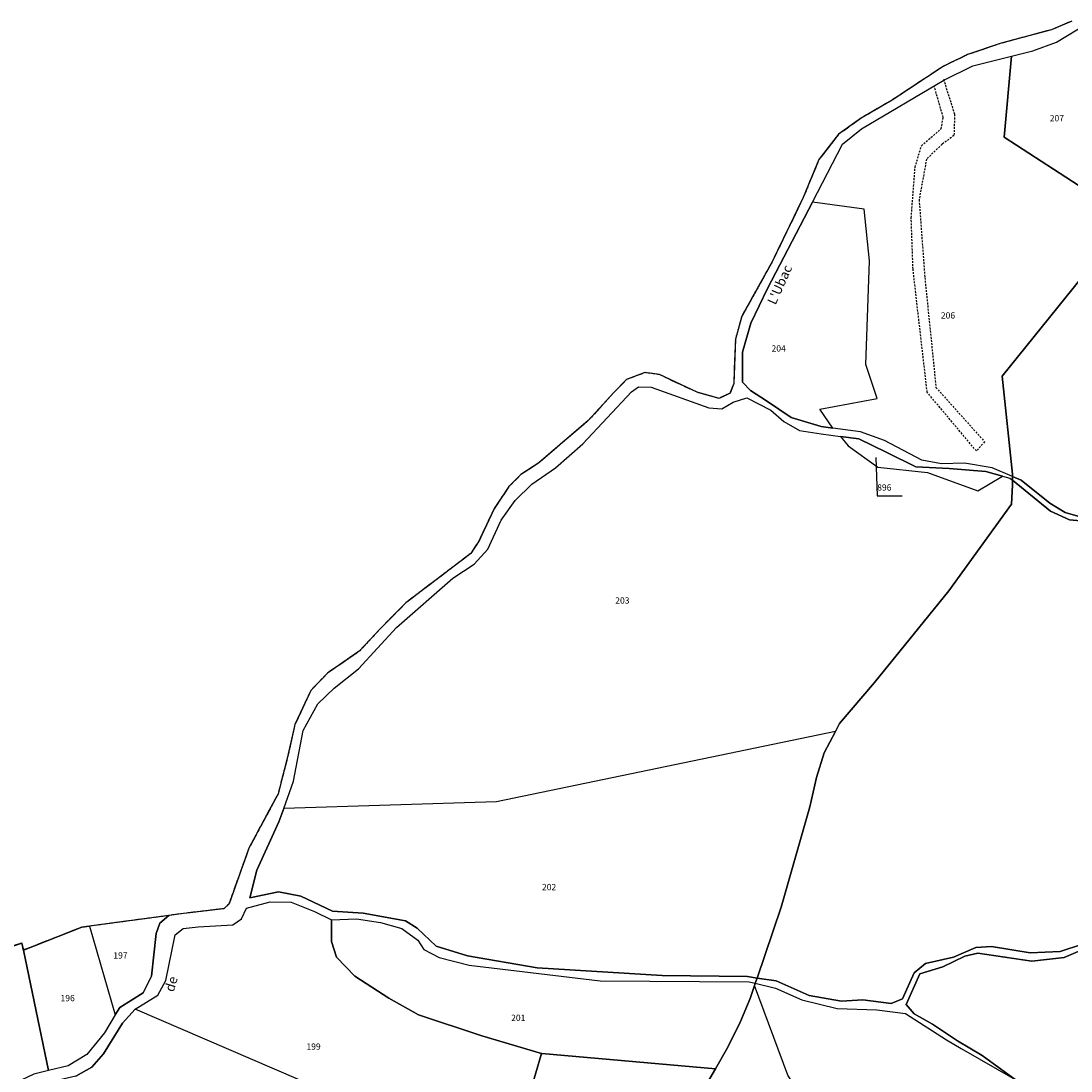
# Model space of a CAD drawing. Units: metres. Extents: x 1036326 to 1039189, y 6309086 to 6312781.
# Drawn here: x 1037626 to 1037960, y 6311790 to 6312125 of the extents above; entities that cross this region are included whole.
import ezdxf
from ezdxf.enums import TextEntityAlignment as Align

# ---------------------------------------------------------------- set-up
doc = ezdxf.new("R2010")
doc.units = ezdxf.units.M
for name, pattern in [('TOPO1', [1, 0.6, -0.4]), ('TOPO2', [2.4, 2, -0.4]), ('TOPO5', [5.4, 3, -1, 0.4, -1])]:
    doc.linetypes.add(name, pattern=pattern)
for name, color, linetype in [('ig_cad_detail_lineaire', 252, 'TOPO1'), ('ig_cad_divers_texte', 8, 'CONTINUOUS'), ('ig_cad_fleche_de_rattachement', 3, 'CONTINUOUS'), ('ig_cad_hydro', 140, 'CONTINUOUS'), ('ig_cad_lieudit', 7, 'ByLayer'), ('ig_cad_limcom', 1, 'TOPO5'), ('ig_cad_parcel', 3, 'CONTINUOUS'), ('ig_cad_parcel_num', 3, 'CONTINUOUS'), ('ig_cad_section', 20, 'TOPO2')]:
    doc.layers.add(name, color=color, linetype=linetype)
doc.styles.add('Times New Roman', font='times.ttf')

msp = doc.modelspace()

# ---------------------------------------------------------------- linework, layer by layer
at = {"layer": 'ig_cad_detail_lineaire'}
for points in [[(1037960.41, 6312125.09), (1037953.94, 6312122.32), (1037937.89, 6312118.01), (1037927.15, 6312114.37), (1037919.4, 6312110.63), (1037903.11, 6312099.87), (1037893.2, 6312094.1), (1037886.07, 6312088.98), (1037879.79, 6312080.97), (1037874.8, 6312068.86), (1037864.85, 6312048.3), (1037855.21, 6312030.98), (1037853.17, 6312023.66), (1037852.63, 6312009.5), (1037851.46, 6312006.48), (1037848.03, 6312004.78), (1037840.97, 6312006.74), (1037828.99, 6312012.37), (1037824.35, 6312013.03), (1037818.51, 6312010.83), (1037814.42, 6312006.67), (1037806.27, 6311997.72), (1037790.52, 6311984.24), (1037784.83, 6311980.5), (1037781.01, 6311976.71), (1037776.27, 6311969.65), (1037771.4, 6311959.25), (1037768.82, 6311955.36), (1037748.2, 6311939.68), (1037740.16, 6311931.56), (1037733.32, 6311924.22), (1037723.16, 6311917.21), (1037717.87, 6311911.68), (1037712.82, 6311900.83), (1037710.48, 6311890.51), (1037707.44, 6311878.8), (1037698.15, 6311861.45), (1037691.81, 6311843.74), (1037690.16, 6311842.16), (1037677.34, 6311840.64), (1037672.61, 6311839.99), (1037647.4, 6311836.59), (1037644.93, 6311836.25), (1037626.27, 6311828.94), (1037625.84, 6311831.22), (1037592.42, 6311820.11)], [(1037960.41, 6312125.09), (1037953.94, 6312122.32), (1037937.89, 6312118.01), (1037927.15, 6312114.37), (1037919.4, 6312110.63), (1037903.11, 6312099.87), (1037893.2, 6312094.1), (1037886.07, 6312088.98), (1037879.79, 6312080.97), (1037874.8, 6312068.86), (1037864.85, 6312048.3), (1037855.21, 6312030.98), (1037853.17, 6312023.66), (1037852.63, 6312009.5), (1037851.46, 6312006.48), (1037848.03, 6312004.78), (1037840.97, 6312006.74), (1037828.99, 6312012.37), (1037824.35, 6312013.03), (1037818.51, 6312010.83), (1037814.42, 6312006.67), (1037806.27, 6311997.72), (1037790.52, 6311984.24), (1037784.83, 6311980.5), (1037781.01, 6311976.71), (1037776.27, 6311969.65), (1037771.4, 6311959.25), (1037768.82, 6311955.36), (1037748.2, 6311939.68), (1037740.16, 6311931.56), (1037733.32, 6311924.22), (1037723.16, 6311917.21), (1037717.87, 6311911.68), (1037712.82, 6311900.83), (1037710.48, 6311890.51), (1037707.44, 6311878.8), (1037698.15, 6311861.45), (1037691.81, 6311843.74), (1037690.16, 6311842.16), (1037677.34, 6311840.64), (1037672.61, 6311839.99), (1037647.4, 6311836.59), (1037644.93, 6311836.25), (1037626.27, 6311828.94), (1037625.84, 6311831.22), (1037592.42, 6311820.11)], [(1037919.48, 6312106.5), (1037923.03, 6312095.31), (1037922.81, 6312088.58), (1037919.03, 6312085.81), (1037914.07, 6312081.07), (1037911.71, 6312068.13), (1037913.53, 6312043.32), (1037917.09, 6312008.33), (1037932.59, 6311991), (1037929.95, 6311988.06), (1037914.3, 6312006.71), (1037909.77, 6312045.98), (1037909.2, 6312062.39), (1037910.44, 6312078.48), (1037912.46, 6312085.35), (1037918.73, 6312090.74), (1037919.41, 6312094.35), (1037916.51, 6312104.38)]]:
    msp.add_lwpolyline(points, dxfattribs=at)
at = {"layer": 'ig_cad_fleche_de_rattachement'}
msp.add_lwpolyline([(1037897.92, 6311985.95), (1037898.34, 6311973.79), (1037906.29, 6311973.73)], dxfattribs=at)
at = {"layer": 'ig_cad_hydro'}
for points in [[(1037960.41, 6312125.09), (1037953.94, 6312122.32), (1037937.89, 6312118.01), (1037927.15, 6312114.37), (1037919.4, 6312110.63), (1037903.11, 6312099.87), (1037893.2, 6312094.1), (1037886.07, 6312088.98), (1037879.79, 6312080.97), (1037874.8, 6312068.86), (1037864.85, 6312048.3), (1037855.21, 6312030.98), (1037853.17, 6312023.66), (1037852.63, 6312009.5), (1037851.46, 6312006.48), (1037848.03, 6312004.78), (1037840.97, 6312006.74), (1037828.99, 6312012.37), (1037824.35, 6312013.03), (1037818.51, 6312010.83), (1037814.42, 6312006.67), (1037806.27, 6311997.72), (1037790.52, 6311984.24), (1037784.83, 6311980.5), (1037781.01, 6311976.71), (1037776.27, 6311969.65), (1037771.4, 6311959.25), (1037768.82, 6311955.36), (1037748.2, 6311939.68), (1037740.16, 6311931.56), (1037733.32, 6311924.22), (1037723.16, 6311917.21), (1037717.87, 6311911.68), (1037712.82, 6311900.83), (1037710.48, 6311890.51), (1037707.44, 6311878.8), (1037698.15, 6311861.45), (1037691.81, 6311843.74), (1037690.16, 6311842.16), (1037677.34, 6311840.64), (1037672.61, 6311839.99), (1037669.79, 6311837.54), (1037668.63, 6311834.22), (1037667.08, 6311820.64), (1037664.46, 6311815.33), (1037657.05, 6311810.68), (1037655.58, 6311808.31), (1037652.08, 6311802.63), (1037646.51, 6311795.71), (1037640.53, 6311792.08), (1037634.29, 6311790.54), (1037629.65, 6311789.4)], [(1037642.95, 6311788.8), (1037648.12, 6311791.69), (1037651.84, 6311795.93), (1037657.85, 6311805.68), (1037661.87, 6311810.13), (1037669.11, 6311814.56), (1037671.65, 6311819.24), (1037674.6, 6311833.85), (1037677.24, 6311835.89), (1037681.99, 6311836.39), (1037692.98, 6311837.06), (1037695.74, 6311838.89), (1037697.36, 6311842.38), (1037704.88, 6311844.34), (1037711.57, 6311844.29), (1037719.05, 6311841.28), (1037724.43, 6311838.59), (1037732.45, 6311838.92), (1037740.11, 6311837.73), (1037746.91, 6311835.85), (1037751.98, 6311832.1), (1037753.86, 6311829.12), (1037758.82, 6311826.63), (1037768.32, 6311824.13), (1037810.03, 6311819.13), (1037857.54, 6311818.85), (1037859.5, 6311818.38), (1037860.08, 6311820.06), (1037857.05, 6311820.51), (1037829.8, 6311820.85), (1037790.03, 6311823.36), (1037767.82, 6311827.09), (1037757.77, 6311830.19), (1037751.74, 6311836), (1037748.07, 6311838.26), (1037734.57, 6311840.74), (1037724.8, 6311841.42), (1037714.73, 6311846.1), (1037707.58, 6311847.58), (1037698.42, 6311845.67), (1037700.7, 6311854.4), (1037707.7, 6311869.84), (1037709.26, 6311874.13), (1037712.41, 6311882.76), (1037715.48, 6311898.97), (1037720.16, 6311907.42), (1037725.28, 6311912.49), (1037733.02, 6311918.59), (1037745.23, 6311931.75), (1037763.15, 6311947.48), (1037769.88, 6311952.02), (1037774.29, 6311956.77), (1037778.52, 6311966.02), (1037782.97, 6311972.24), (1037788.3, 6311977.51), (1037795.88, 6311982.62), (1037804.6, 6311990.28), (1037820.1, 6312006.91), (1037822.31, 6312008.54), (1037826.31, 6312008.4), (1037844.74, 6312001.82), (1037848.86, 6312001.52), (1037852.42, 6312003.56), (1037856.77, 6312005.03), (1037864.42, 6312001.07), (1037868.6, 6311997.41), (1037873.57, 6311994.58), (1037880.48, 6311993.51), (1037886.7, 6311992.7), (1037892.55, 6311991.95), (1037901.48, 6311987.57), (1037910.66, 6311983), (1037921.26, 6311982.41), (1037932.93, 6311981.55), (1037938.3, 6311980.04), (1037940.66, 6311979.37), (1037941.47, 6311978.71), (1037941.47, 6311979.94), (1037934.98, 6311982.67), (1037926.17, 6311984.15), (1037918.84, 6311983.96), (1037912.62, 6311985.09), (1037900.71, 6311991.39), (1037893.08, 6311994.12), (1037884.21, 6311995.34), (1037880.46, 6311995.85), (1037870.93, 6311998.76), (1037863.12, 6312004.07), (1037857.99, 6312007.37), (1037855.44, 6312010), (1037855.39, 6312019.51), (1037858.08, 6312028.83), (1037863.44, 6312039.84), (1037877.7, 6312067.37), (1037887.26, 6312085.82), (1037893.34, 6312090.69), (1037919.58, 6312106.28), (1037928.85, 6312110.78), (1037941.11, 6312113.83), (1037947.99, 6312115.55), (1037955.53, 6312118.34), (1037965.44, 6312124.37)], [(1037962.3, 6311967.3), (1037958.24, 6311968.47), (1037953.36, 6311971.46), (1037944.25, 6311978.78), (1037941.47, 6311979.94), (1037941.47, 6311978.71), (1037953.56, 6311968.9), (1037959.61, 6311966.06), (1037975.02, 6311964.71)], [(1037963.73, 6311830.85), (1037956.7, 6311828.5), (1037947.09, 6311828.04), (1037934.79, 6311830.12), (1037929.76, 6311829.75), (1037922.68, 6311826.76), (1037913.74, 6311824.64), (1037910.17, 6311821.69), (1037906.47, 6311813.48), (1037902.8, 6311811.89), (1037893.82, 6311813.09), (1037886.99, 6311812.65), (1037876.65, 6311814.5), (1037866.2, 6311819.14), (1037860.08, 6311820.06), (1037859.5, 6311818.38), (1037866, 6311816.81), (1037874.33, 6311813.09), (1037885.59, 6311810.39), (1037898.2, 6311809.92), (1037907.41, 6311808.78), (1037920.47, 6311800.34), (1037925.1, 6311797.64), (1037942.27, 6311787.7), (1037931.83, 6311795.4), (1037923.91, 6311800.03), (1037916.03, 6311805.4), (1037910.17, 6311808.65), (1037907.55, 6311811.67), (1037911.96, 6311821.38), (1037919.23, 6311823.68), (1037926.24, 6311827.03), (1037930.46, 6311828.03), (1037947.67, 6311825.47), (1037957.92, 6311826.61), (1037968.61, 6311831.2)]]:
    msp.add_lwpolyline(points, dxfattribs=at)
at = {"layer": 'ig_cad_lieudit'}
for points in [[(1037960.41, 6312125.09), (1037953.94, 6312122.32), (1037937.89, 6312118.01), (1037927.15, 6312114.37), (1037919.4, 6312110.63), (1037903.11, 6312099.87), (1037893.2, 6312094.1), (1037886.07, 6312088.98), (1037879.79, 6312080.97), (1037874.8, 6312068.86), (1037864.85, 6312048.3), (1037855.21, 6312030.98), (1037853.17, 6312023.66), (1037852.63, 6312009.5), (1037851.46, 6312006.48), (1037848.03, 6312004.78), (1037840.97, 6312006.74), (1037828.99, 6312012.37), (1037824.35, 6312013.03), (1037818.51, 6312010.83), (1037814.42, 6312006.67), (1037806.27, 6311997.72), (1037790.52, 6311984.24), (1037784.83, 6311980.5), (1037781.01, 6311976.71), (1037776.27, 6311969.65), (1037771.4, 6311959.25), (1037768.82, 6311955.36), (1037748.2, 6311939.68), (1037740.16, 6311931.56), (1037733.32, 6311924.22), (1037723.16, 6311917.21), (1037717.87, 6311911.68), (1037712.82, 6311900.83), (1037710.48, 6311890.51), (1037707.44, 6311878.8), (1037698.15, 6311861.45), (1037691.81, 6311843.74), (1037690.16, 6311842.16), (1037677.34, 6311840.64), (1037672.61, 6311839.99), (1037647.4, 6311836.59), (1037644.93, 6311836.25), (1037626.27, 6311828.94), (1037625.84, 6311831.22), (1037592.42, 6311820.11)], [(1037843.58, 6311785.51), (1037846.82, 6311791.12), (1037850.81, 6311798), (1037854.85, 6311806.17), (1037857.86, 6311813.55), (1037859.26, 6311817.68), (1037859.5, 6311818.38), (1037860.08, 6311820.06), (1037867.75, 6311842.69), (1037876.92, 6311874.59), (1037879.03, 6311883.97), (1037881.47, 6311891.86), (1037885.05, 6311898.65), (1037886.38, 6311901.18), (1037897.47, 6311914.2), (1037921.14, 6311943.45), (1037941.14, 6311971.07), (1037941.46, 6311977.19), (1037941.47, 6311978.71), (1037941.47, 6311979.94), (1037941.48, 6311980.63), (1037938.18, 6312011.88), (1037963.45, 6312043.28)], [(1037963.45, 6312043.28), (1037938.18, 6312011.88), (1037941.48, 6311980.63), (1037941.47, 6311979.94), (1037941.47, 6311978.71), (1037941.46, 6311977.19), (1037941.14, 6311971.07), (1037921.14, 6311943.45), (1037897.47, 6311914.2), (1037886.38, 6311901.18), (1037885.05, 6311898.65), (1037881.47, 6311891.86), (1037879.03, 6311883.97), (1037876.92, 6311874.59), (1037867.75, 6311842.69), (1037860.08, 6311820.06), (1037859.5, 6311818.38), (1037859.26, 6311817.68), (1037857.86, 6311813.55), (1037854.85, 6311806.17), (1037850.81, 6311798), (1037846.82, 6311791.12), (1037843.58, 6311785.51)]]:
    msp.add_lwpolyline(points, dxfattribs=at)
at = {"layer": 'ig_cad_limcom'}
msp.add_lwpolyline([(1037960.41, 6312125.09), (1037953.94, 6312122.32), (1037937.89, 6312118.01), (1037927.15, 6312114.37), (1037919.4, 6312110.63), (1037903.11, 6312099.87), (1037893.2, 6312094.1), (1037886.07, 6312088.98), (1037879.79, 6312080.97), (1037874.8, 6312068.86), (1037864.85, 6312048.3), (1037855.21, 6312030.98), (1037853.17, 6312023.66), (1037852.63, 6312009.5), (1037851.46, 6312006.48), (1037848.03, 6312004.78), (1037840.97, 6312006.74), (1037828.99, 6312012.37), (1037824.35, 6312013.03), (1037818.51, 6312010.83), (1037814.42, 6312006.67), (1037806.27, 6311997.72), (1037790.52, 6311984.24), (1037784.83, 6311980.5), (1037781.01, 6311976.71), (1037776.27, 6311969.65), (1037771.4, 6311959.25), (1037768.82, 6311955.36), (1037748.2, 6311939.68), (1037740.16, 6311931.56), (1037733.32, 6311924.22), (1037723.16, 6311917.21), (1037717.87, 6311911.68), (1037712.82, 6311900.83), (1037710.48, 6311890.51), (1037707.44, 6311878.8), (1037698.15, 6311861.45), (1037691.81, 6311843.74), (1037690.16, 6311842.16), (1037677.34, 6311840.64), (1037672.61, 6311839.99), (1037647.4, 6311836.59), (1037644.93, 6311836.25), (1037626.27, 6311828.94), (1037625.84, 6311831.22), (1037592.42, 6311820.11)], dxfattribs=at)
msp.add_lwpolyline([(1037960.41, 6312125.09), (1037953.94, 6312122.32), (1037937.89, 6312118.01), (1037927.15, 6312114.37), (1037919.4, 6312110.63), (1037903.11, 6312099.87), (1037893.2, 6312094.1), (1037886.07, 6312088.98), (1037879.79, 6312080.97), (1037874.8, 6312068.86), (1037864.85, 6312048.3), (1037855.21, 6312030.98), (1037853.17, 6312023.66), (1037852.63, 6312009.5), (1037851.46, 6312006.48), (1037848.03, 6312004.78), (1037840.97, 6312006.74), (1037828.99, 6312012.37), (1037824.35, 6312013.03), (1037818.51, 6312010.83), (1037814.42, 6312006.67), (1037806.27, 6311997.72), (1037790.52, 6311984.24), (1037784.83, 6311980.5), (1037781.01, 6311976.71), (1037776.27, 6311969.65), (1037771.4, 6311959.25), (1037768.82, 6311955.36), (1037748.2, 6311939.68), (1037740.16, 6311931.56), (1037733.32, 6311924.22), (1037723.16, 6311917.21), (1037717.87, 6311911.68), (1037712.82, 6311900.83), (1037710.48, 6311890.51), (1037707.44, 6311878.8), (1037698.15, 6311861.45), (1037691.81, 6311843.74), (1037690.16, 6311842.16), (1037677.34, 6311840.64), (1037672.61, 6311839.99), (1037647.4, 6311836.59), (1037644.93, 6311836.25), (1037626.27, 6311828.94), (1037625.84, 6311831.22), (1037592.42, 6311820.11)], dxfattribs=at)
msp.add_lwpolyline([(1037960.41, 6312125.09), (1037953.94, 6312122.32), (1037937.89, 6312118.01), (1037927.15, 6312114.37), (1037919.4, 6312110.63), (1037903.11, 6312099.87), (1037893.2, 6312094.1), (1037886.07, 6312088.98), (1037879.79, 6312080.97), (1037874.8, 6312068.86), (1037864.85, 6312048.3), (1037855.21, 6312030.98), (1037853.17, 6312023.66), (1037852.63, 6312009.5), (1037851.46, 6312006.48), (1037848.03, 6312004.78), (1037840.97, 6312006.74), (1037828.99, 6312012.37), (1037824.35, 6312013.03), (1037818.51, 6312010.83), (1037814.42, 6312006.67), (1037806.27, 6311997.72), (1037790.52, 6311984.24), (1037784.83, 6311980.5), (1037781.01, 6311976.71), (1037776.27, 6311969.65), (1037771.4, 6311959.25), (1037768.82, 6311955.36), (1037748.2, 6311939.68), (1037740.16, 6311931.56), (1037733.32, 6311924.22), (1037723.16, 6311917.21), (1037717.87, 6311911.68), (1037712.82, 6311900.83), (1037710.48, 6311890.51), (1037707.44, 6311878.8), (1037698.15, 6311861.45), (1037691.81, 6311843.74), (1037690.16, 6311842.16), (1037677.34, 6311840.64), (1037672.61, 6311839.99), (1037647.4, 6311836.59), (1037644.93, 6311836.25), (1037626.27, 6311828.94), (1037625.84, 6311831.22), (1037592.42, 6311820.11)], dxfattribs=at)
msp.add_lwpolyline([(1037960.41, 6312125.09), (1037953.94, 6312122.32), (1037937.89, 6312118.01), (1037927.15, 6312114.37), (1037919.4, 6312110.63), (1037903.11, 6312099.87), (1037893.2, 6312094.1), (1037886.07, 6312088.98), (1037879.79, 6312080.97), (1037874.8, 6312068.86), (1037864.85, 6312048.3), (1037855.21, 6312030.98), (1037853.17, 6312023.66), (1037852.63, 6312009.5), (1037851.46, 6312006.48), (1037848.03, 6312004.78), (1037840.97, 6312006.74), (1037828.99, 6312012.37), (1037824.35, 6312013.03), (1037818.51, 6312010.83), (1037814.42, 6312006.67), (1037806.27, 6311997.72), (1037790.52, 6311984.24), (1037784.83, 6311980.5), (1037781.01, 6311976.71), (1037776.27, 6311969.65), (1037771.4, 6311959.25), (1037768.82, 6311955.36), (1037748.2, 6311939.68), (1037740.16, 6311931.56), (1037733.32, 6311924.22), (1037723.16, 6311917.21), (1037717.87, 6311911.68), (1037712.82, 6311900.83), (1037710.48, 6311890.51), (1037707.44, 6311878.8), (1037698.15, 6311861.45), (1037691.81, 6311843.74), (1037690.16, 6311842.16), (1037677.34, 6311840.64), (1037672.61, 6311839.99), (1037647.4, 6311836.59), (1037644.93, 6311836.25), (1037626.27, 6311828.94), (1037625.84, 6311831.22), (1037592.42, 6311820.11)], dxfattribs=at)
msp.add_lwpolyline([(1037960.41, 6312125.09), (1037953.94, 6312122.32), (1037937.89, 6312118.01), (1037927.15, 6312114.37), (1037919.4, 6312110.63), (1037903.11, 6312099.87), (1037893.2, 6312094.1), (1037886.07, 6312088.98), (1037879.79, 6312080.97), (1037874.8, 6312068.86), (1037864.85, 6312048.3), (1037855.21, 6312030.98), (1037853.17, 6312023.66), (1037852.63, 6312009.5), (1037851.46, 6312006.48), (1037848.03, 6312004.78), (1037840.97, 6312006.74), (1037828.99, 6312012.37), (1037824.35, 6312013.03), (1037818.51, 6312010.83), (1037814.42, 6312006.67), (1037806.27, 6311997.72), (1037790.52, 6311984.24), (1037784.83, 6311980.5), (1037781.01, 6311976.71), (1037776.27, 6311969.65), (1037771.4, 6311959.25), (1037768.82, 6311955.36), (1037748.2, 6311939.68), (1037740.16, 6311931.56), (1037733.32, 6311924.22), (1037723.16, 6311917.21), (1037717.87, 6311911.68), (1037712.82, 6311900.83), (1037710.48, 6311890.51), (1037707.44, 6311878.8), (1037698.15, 6311861.45), (1037691.81, 6311843.74), (1037690.16, 6311842.16), (1037677.34, 6311840.64), (1037672.61, 6311839.99), (1037647.4, 6311836.59), (1037644.93, 6311836.25), (1037626.27, 6311828.94), (1037625.84, 6311831.22), (1037592.42, 6311820.11)], dxfattribs=at)
msp.add_lwpolyline([(1037960.41, 6312125.09), (1037953.94, 6312122.32), (1037937.89, 6312118.01), (1037927.15, 6312114.37), (1037919.4, 6312110.63), (1037903.11, 6312099.87), (1037893.2, 6312094.1), (1037886.07, 6312088.98), (1037879.79, 6312080.97), (1037874.8, 6312068.86), (1037864.85, 6312048.3), (1037855.21, 6312030.98), (1037853.17, 6312023.66), (1037852.63, 6312009.5), (1037851.46, 6312006.48), (1037848.03, 6312004.78), (1037840.97, 6312006.74), (1037828.99, 6312012.37), (1037824.35, 6312013.03), (1037818.51, 6312010.83), (1037814.42, 6312006.67), (1037806.27, 6311997.72), (1037790.52, 6311984.24), (1037784.83, 6311980.5), (1037781.01, 6311976.71), (1037776.27, 6311969.65), (1037771.4, 6311959.25), (1037768.82, 6311955.36), (1037748.2, 6311939.68), (1037740.16, 6311931.56), (1037733.32, 6311924.22), (1037723.16, 6311917.21), (1037717.87, 6311911.68), (1037712.82, 6311900.83), (1037710.48, 6311890.51), (1037707.44, 6311878.8), (1037698.15, 6311861.45), (1037691.81, 6311843.74), (1037690.16, 6311842.16), (1037677.34, 6311840.64), (1037672.61, 6311839.99), (1037647.4, 6311836.59), (1037644.93, 6311836.25), (1037626.27, 6311828.94), (1037625.84, 6311831.22), (1037592.42, 6311820.11)], dxfattribs=at)
msp.add_lwpolyline([(1037960.41, 6312125.09), (1037953.94, 6312122.32), (1037937.89, 6312118.01), (1037927.15, 6312114.37), (1037919.4, 6312110.63), (1037903.11, 6312099.87), (1037893.2, 6312094.1), (1037886.07, 6312088.98), (1037879.79, 6312080.97), (1037874.8, 6312068.86), (1037864.85, 6312048.3), (1037855.21, 6312030.98), (1037853.17, 6312023.66), (1037852.63, 6312009.5), (1037851.46, 6312006.48), (1037848.03, 6312004.78), (1037840.97, 6312006.74), (1037828.99, 6312012.37), (1037824.35, 6312013.03), (1037818.51, 6312010.83), (1037814.42, 6312006.67), (1037806.27, 6311997.72), (1037790.52, 6311984.24), (1037784.83, 6311980.5), (1037781.01, 6311976.71), (1037776.27, 6311969.65), (1037771.4, 6311959.25), (1037768.82, 6311955.36), (1037748.2, 6311939.68), (1037740.16, 6311931.56), (1037733.32, 6311924.22), (1037723.16, 6311917.21), (1037717.87, 6311911.68), (1037712.82, 6311900.83), (1037710.48, 6311890.51), (1037707.44, 6311878.8), (1037698.15, 6311861.45), (1037691.81, 6311843.74), (1037690.16, 6311842.16), (1037677.34, 6311840.64), (1037672.61, 6311839.99), (1037647.4, 6311836.59), (1037644.93, 6311836.25), (1037626.27, 6311828.94), (1037625.84, 6311831.22), (1037592.42, 6311820.11)], dxfattribs=at)
msp.add_lwpolyline([(1037960.41, 6312125.09), (1037953.94, 6312122.32), (1037937.89, 6312118.01), (1037927.15, 6312114.37), (1037919.4, 6312110.63), (1037903.11, 6312099.87), (1037893.2, 6312094.1), (1037886.07, 6312088.98), (1037879.79, 6312080.97), (1037874.8, 6312068.86), (1037864.85, 6312048.3), (1037855.21, 6312030.98), (1037853.17, 6312023.66), (1037852.63, 6312009.5), (1037851.46, 6312006.48), (1037848.03, 6312004.78), (1037840.97, 6312006.74), (1037828.99, 6312012.37), (1037824.35, 6312013.03), (1037818.51, 6312010.83), (1037814.42, 6312006.67), (1037806.27, 6311997.72), (1037790.52, 6311984.24), (1037784.83, 6311980.5), (1037781.01, 6311976.71), (1037776.27, 6311969.65), (1037771.4, 6311959.25), (1037768.82, 6311955.36), (1037748.2, 6311939.68), (1037740.16, 6311931.56), (1037733.32, 6311924.22), (1037723.16, 6311917.21), (1037717.87, 6311911.68), (1037712.82, 6311900.83), (1037710.48, 6311890.51), (1037707.44, 6311878.8), (1037698.15, 6311861.45), (1037691.81, 6311843.74), (1037690.16, 6311842.16), (1037677.34, 6311840.64), (1037672.61, 6311839.99), (1037647.4, 6311836.59), (1037644.93, 6311836.25), (1037626.27, 6311828.94), (1037625.84, 6311831.22), (1037592.42, 6311820.11)], dxfattribs=at)
msp.add_lwpolyline([(1037960.41, 6312125.09), (1037953.94, 6312122.32), (1037937.89, 6312118.01), (1037927.15, 6312114.37), (1037919.4, 6312110.63), (1037903.11, 6312099.87), (1037893.2, 6312094.1), (1037886.07, 6312088.98), (1037879.79, 6312080.97), (1037874.8, 6312068.86), (1037864.85, 6312048.3), (1037855.21, 6312030.98), (1037853.17, 6312023.66), (1037852.63, 6312009.5), (1037851.46, 6312006.48), (1037848.03, 6312004.78), (1037840.97, 6312006.74), (1037828.99, 6312012.37), (1037824.35, 6312013.03), (1037818.51, 6312010.83), (1037814.42, 6312006.67), (1037806.27, 6311997.72), (1037790.52, 6311984.24), (1037784.83, 6311980.5), (1037781.01, 6311976.71), (1037776.27, 6311969.65), (1037771.4, 6311959.25), (1037768.82, 6311955.36), (1037748.2, 6311939.68), (1037740.16, 6311931.56), (1037733.32, 6311924.22), (1037723.16, 6311917.21), (1037717.87, 6311911.68), (1037712.82, 6311900.83), (1037710.48, 6311890.51), (1037707.44, 6311878.8), (1037698.15, 6311861.45), (1037691.81, 6311843.74), (1037690.16, 6311842.16), (1037677.34, 6311840.64), (1037672.61, 6311839.99), (1037647.4, 6311836.59), (1037644.93, 6311836.25), (1037626.27, 6311828.94), (1037625.84, 6311831.22), (1037592.42, 6311820.11)], dxfattribs=at)
msp.add_lwpolyline([(1037960.41, 6312125.09), (1037953.94, 6312122.32), (1037937.89, 6312118.01), (1037927.15, 6312114.37), (1037919.4, 6312110.63), (1037903.11, 6312099.87), (1037893.2, 6312094.1), (1037886.07, 6312088.98), (1037879.79, 6312080.97), (1037874.8, 6312068.86), (1037864.85, 6312048.3), (1037855.21, 6312030.98), (1037853.17, 6312023.66), (1037852.63, 6312009.5), (1037851.46, 6312006.48), (1037848.03, 6312004.78), (1037840.97, 6312006.74), (1037828.99, 6312012.37), (1037824.35, 6312013.03), (1037818.51, 6312010.83), (1037814.42, 6312006.67), (1037806.27, 6311997.72), (1037790.52, 6311984.24), (1037784.83, 6311980.5), (1037781.01, 6311976.71), (1037776.27, 6311969.65), (1037771.4, 6311959.25), (1037768.82, 6311955.36), (1037748.2, 6311939.68), (1037740.16, 6311931.56), (1037733.32, 6311924.22), (1037723.16, 6311917.21), (1037717.87, 6311911.68), (1037712.82, 6311900.83), (1037710.48, 6311890.51), (1037707.44, 6311878.8), (1037698.15, 6311861.45), (1037691.81, 6311843.74), (1037690.16, 6311842.16), (1037677.34, 6311840.64), (1037672.61, 6311839.99), (1037647.4, 6311836.59), (1037644.93, 6311836.25), (1037626.27, 6311828.94), (1037625.84, 6311831.22), (1037592.42, 6311820.11)], dxfattribs=at)
at = {"layer": 'ig_cad_parcel'}
for points in [[(1037991.54, 6312081.83), (1037985.66, 6312077.84), (1037974.18, 6312065.13), (1037938.81, 6312088.04), (1037941.11, 6312113.83), (1037947.99, 6312115.55), (1037955.53, 6312118.34), (1037965.44, 6312124.37)], [(1037884.21, 6311995.34), (1037880.12, 6312001.36), (1037898.32, 6312004.74), (1037894.74, 6312015.6), (1037895.86, 6312048.65), (1037894.23, 6312065.09), (1037877.7, 6312067.37), (1037863.44, 6312039.84), (1037858.08, 6312028.83), (1037855.39, 6312019.51), (1037855.44, 6312010), (1037857.99, 6312007.37), (1037863.12, 6312004.07), (1037870.93, 6311998.76), (1037880.46, 6311995.85)], [(1037941.47, 6311978.71), (1037941.46, 6311977.19), (1037941.14, 6311971.07), (1037921.14, 6311943.45), (1037897.47, 6311914.2), (1037886.38, 6311901.18), (1037885.05, 6311898.65), (1037777.02, 6311876.27), (1037709.26, 6311874.13), (1037712.41, 6311882.76), (1037715.48, 6311898.97), (1037720.16, 6311907.42), (1037725.28, 6311912.49), (1037733.02, 6311918.59), (1037745.23, 6311931.75), (1037763.15, 6311947.48), (1037769.88, 6311952.02), (1037774.29, 6311956.77), (1037778.52, 6311966.02), (1037782.97, 6311972.24), (1037788.3, 6311977.51), (1037795.88, 6311982.62), (1037804.6, 6311990.28), (1037820.1, 6312006.91), (1037822.31, 6312008.54), (1037826.31, 6312008.4), (1037844.74, 6312001.82), (1037848.86, 6312001.52), (1037852.42, 6312003.56), (1037856.77, 6312005.03), (1037864.42, 6312001.07), (1037868.6, 6311997.41), (1037873.57, 6311994.58), (1037880.48, 6311993.51), (1037886.7, 6311992.7), (1037889.15, 6311989.68), (1037898.61, 6311982.87), (1037914.37, 6311981.19), (1037930.47, 6311975.37), (1037938.3, 6311980.04), (1037940.66, 6311979.37)], [(1037886.7, 6311992.7), (1037889.15, 6311989.68), (1037898.61, 6311982.87), (1037914.37, 6311981.19), (1037930.47, 6311975.37), (1037938.3, 6311980.04), (1037932.93, 6311981.55), (1037921.26, 6311982.41), (1037910.66, 6311983), (1037901.48, 6311987.57), (1037892.55, 6311991.95)], [(1037885.05, 6311898.65), (1037777.02, 6311876.27), (1037709.26, 6311874.13), (1037707.7, 6311869.84), (1037700.7, 6311854.4), (1037698.42, 6311845.67), (1037707.58, 6311847.58), (1037714.73, 6311846.1), (1037724.8, 6311841.42), (1037734.57, 6311840.74), (1037748.07, 6311838.26), (1037751.74, 6311836), (1037757.77, 6311830.19), (1037767.82, 6311827.09), (1037790.03, 6311823.36), (1037829.8, 6311820.85), (1037857.05, 6311820.51), (1037860.08, 6311820.06), (1037867.75, 6311842.69), (1037876.92, 6311874.59), (1037879.03, 6311883.97), (1037881.47, 6311891.86)], [(1037791.39, 6311796.05), (1037780.57, 6311759.04), (1037661.87, 6311810.13), (1037669.11, 6311814.56), (1037671.65, 6311819.24), (1037674.6, 6311833.85), (1037677.24, 6311835.89), (1037681.99, 6311836.39), (1037692.98, 6311837.06), (1037695.74, 6311838.89), (1037697.36, 6311842.38), (1037704.88, 6311844.34), (1037711.57, 6311844.29), (1037719.05, 6311841.28), (1037724.43, 6311838.59), (1037724.5, 6311831.66), (1037726.02, 6311826.72), (1037731.88, 6311820.68), (1037742.69, 6311813.6), (1037752.22, 6311808.33), (1037772.35, 6311801.65)], [(1037655.58, 6311808.31), (1037657.05, 6311810.68), (1037664.46, 6311815.33), (1037667.08, 6311820.64), (1037668.63, 6311834.22), (1037669.79, 6311837.54), (1037672.61, 6311839.99), (1037647.4, 6311836.59)], [(1037859.5, 6311818.38), (1037859.26, 6311817.68), (1037857.86, 6311813.55), (1037854.85, 6311806.17), (1037850.81, 6311798), (1037846.82, 6311791.12), (1037791.44, 6311796.04), (1037791.39, 6311796.05), (1037772.35, 6311801.65), (1037752.22, 6311808.33), (1037742.69, 6311813.6), (1037731.88, 6311820.68), (1037726.02, 6311826.72), (1037724.5, 6311831.66), (1037724.43, 6311838.59), (1037732.45, 6311838.92), (1037740.11, 6311837.73), (1037746.91, 6311835.85), (1037751.98, 6311832.1), (1037753.86, 6311829.12), (1037758.82, 6311826.63), (1037768.32, 6311824.13), (1037810.03, 6311819.13), (1037857.54, 6311818.85)], [(1037655.58, 6311808.31), (1037652.08, 6311802.63), (1037646.51, 6311795.71), (1037640.53, 6311792.08), (1037634.29, 6311790.54), (1037626.27, 6311828.94), (1037644.93, 6311836.25), (1037647.4, 6311836.59)], [(1037634.29, 6311790.54), (1037629.65, 6311789.4), (1037623.73, 6311786.68), (1037615.3, 6311779.59), (1037604.93, 6311766.96), (1037600.62, 6311755.58), (1037599.49, 6311749.69), (1037599.39, 6311749.66), (1037595.88, 6311783.32), (1037592.57, 6311815.19), (1037592.23, 6311818.3), (1037591.88, 6311819.87), (1037592.42, 6311820.11), (1037625.84, 6311831.22), (1037626.27, 6311828.94)], [(1037789.22, 6311726.44), (1037804.4, 6311740.91), (1037809.2, 6311746.68), (1037780.57, 6311759.04), (1037661.87, 6311810.13), (1037657.85, 6311805.68), (1037651.84, 6311795.93), (1037648.12, 6311791.69), (1037642.95, 6311788.8), (1037633.73, 6311786.61), (1037628.42, 6311782.58), (1037620.91, 6311774.57), (1037612.85, 6311765.74), (1037605.23, 6311755.08), (1037603.74, 6311751.04), (1037643.11, 6311736.8), (1037644.18, 6311736.34), (1037659.97, 6311739.85), (1037677.44, 6311742.73), (1037712.33, 6311742.63), (1037730.49, 6311741.68), (1037751.27, 6311736.07)], [(1037846.82, 6311791.12), (1037843.58, 6311785.51), (1037835.36, 6311775.29), (1037823.85, 6311764.25), (1037809.2, 6311746.68), (1037780.57, 6311759.04), (1037791.39, 6311796.05), (1037791.44, 6311796.04)]]:
    msp.add_lwpolyline(points, close=True, dxfattribs=at)
for points in [[(1037963.45, 6312043.28), (1037938.18, 6312011.88), (1037941.48, 6311980.63), (1037941.47, 6311979.94), (1037934.98, 6311982.67), (1037926.17, 6311984.15), (1037918.84, 6311983.96), (1037912.62, 6311985.09), (1037900.71, 6311991.39), (1037893.08, 6311994.12), (1037884.21, 6311995.34), (1037880.12, 6312001.36), (1037898.32, 6312004.74), (1037894.74, 6312015.6), (1037895.86, 6312048.65), (1037894.23, 6312065.09), (1037877.7, 6312067.37), (1037887.26, 6312085.82), (1037893.34, 6312090.69), (1037919.58, 6312106.28), (1037928.85, 6312110.78), (1037941.11, 6312113.83), (1037938.81, 6312088.04), (1037974.18, 6312065.13)], [(1037963.45, 6312043.28), (1037938.18, 6312011.88), (1037941.48, 6311980.63), (1037941.47, 6311979.94), (1037944.25, 6311978.78), (1037953.36, 6311971.46), (1037958.24, 6311968.47), (1037962.3, 6311967.3)], [(1037975.02, 6311964.71), (1037959.61, 6311966.06), (1037953.56, 6311968.9), (1037941.47, 6311978.71), (1037941.46, 6311977.19), (1037941.14, 6311971.07), (1037921.14, 6311943.45), (1037897.47, 6311914.2), (1037886.38, 6311901.18), (1037885.05, 6311898.65), (1037881.47, 6311891.86), (1037879.03, 6311883.97), (1037876.92, 6311874.59), (1037867.75, 6311842.69), (1037860.08, 6311820.06), (1037866.2, 6311819.14), (1037876.65, 6311814.5), (1037886.99, 6311812.65), (1037893.82, 6311813.09), (1037902.8, 6311811.89), (1037906.47, 6311813.48), (1037910.17, 6311821.69), (1037913.74, 6311824.64), (1037922.68, 6311826.76), (1037929.76, 6311829.75), (1037934.79, 6311830.12), (1037947.09, 6311828.04), (1037956.7, 6311828.5), (1037963.73, 6311830.85)], [(1037968.61, 6311831.2), (1037957.92, 6311826.61), (1037947.67, 6311825.47), (1037930.46, 6311828.03), (1037926.24, 6311827.03), (1037919.23, 6311823.68), (1037911.96, 6311821.38), (1037907.55, 6311811.67), (1037910.17, 6311808.65), (1037916.03, 6311805.4), (1037923.91, 6311800.03), (1037931.83, 6311795.4), (1037942.27, 6311787.7), (1037944.4, 6311786.13), (1037956.16, 6311780.38), (1037966.87, 6311776.96)], [(1037869.93, 6311789.12), (1037859.26, 6311817.68), (1037857.86, 6311813.55), (1037854.85, 6311806.17), (1037850.81, 6311798), (1037846.82, 6311791.12), (1037843.58, 6311785.51)], [(1038023.72, 6311693.64), (1037944.2, 6311714.76), (1037944.55, 6311715.41), (1037932.67, 6311723.33), (1037920.74, 6311725), (1037907.82, 6311728.45), (1037894.31, 6311750.23), (1037869.93, 6311789.12), (1037859.26, 6311817.68), (1037859.5, 6311818.38), (1037866, 6311816.81), (1037874.33, 6311813.09), (1037885.59, 6311810.39), (1037898.2, 6311809.92), (1037907.41, 6311808.78), (1037920.47, 6311800.34), (1037925.1, 6311797.64), (1037942.27, 6311787.7), (1037944.4, 6311786.13), (1037956.16, 6311780.38), (1037966.87, 6311776.96)]]:
    msp.add_lwpolyline(points, dxfattribs=at)
at = {"layer": 'ig_cad_section'}
msp.add_lwpolyline([(1037960.41, 6312125.09), (1037953.94, 6312122.32), (1037937.89, 6312118.01), (1037927.15, 6312114.37), (1037919.4, 6312110.63), (1037903.11, 6312099.87), (1037893.2, 6312094.1), (1037886.07, 6312088.98), (1037879.79, 6312080.97), (1037874.8, 6312068.86), (1037864.85, 6312048.3), (1037855.21, 6312030.98), (1037853.17, 6312023.66), (1037852.63, 6312009.5), (1037851.46, 6312006.48), (1037848.03, 6312004.78), (1037840.97, 6312006.74), (1037828.99, 6312012.37), (1037824.35, 6312013.03), (1037818.51, 6312010.83), (1037814.42, 6312006.67), (1037806.27, 6311997.72), (1037790.52, 6311984.24), (1037784.83, 6311980.5), (1037781.01, 6311976.71), (1037776.27, 6311969.65), (1037771.4, 6311959.25), (1037768.82, 6311955.36), (1037748.2, 6311939.68), (1037740.16, 6311931.56), (1037733.32, 6311924.22), (1037723.16, 6311917.21), (1037717.87, 6311911.68), (1037712.82, 6311900.83), (1037710.48, 6311890.51), (1037707.44, 6311878.8), (1037698.15, 6311861.45), (1037691.81, 6311843.74), (1037690.16, 6311842.16), (1037677.34, 6311840.64), (1037672.61, 6311839.99), (1037647.4, 6311836.59), (1037644.93, 6311836.25), (1037626.27, 6311828.94), (1037625.84, 6311831.22), (1037592.42, 6311820.11)], dxfattribs=at)
msp.add_lwpolyline([(1037960.41, 6312125.09), (1037953.94, 6312122.32), (1037937.89, 6312118.01), (1037927.15, 6312114.37), (1037919.4, 6312110.63), (1037903.11, 6312099.87), (1037893.2, 6312094.1), (1037886.07, 6312088.98), (1037879.79, 6312080.97), (1037874.8, 6312068.86), (1037864.85, 6312048.3), (1037855.21, 6312030.98), (1037853.17, 6312023.66), (1037852.63, 6312009.5), (1037851.46, 6312006.48), (1037848.03, 6312004.78), (1037840.97, 6312006.74), (1037828.99, 6312012.37), (1037824.35, 6312013.03), (1037818.51, 6312010.83), (1037814.42, 6312006.67), (1037806.27, 6311997.72), (1037790.52, 6311984.24), (1037784.83, 6311980.5), (1037781.01, 6311976.71), (1037776.27, 6311969.65), (1037771.4, 6311959.25), (1037768.82, 6311955.36), (1037748.2, 6311939.68), (1037740.16, 6311931.56), (1037733.32, 6311924.22), (1037723.16, 6311917.21), (1037717.87, 6311911.68), (1037712.82, 6311900.83), (1037710.48, 6311890.51), (1037707.44, 6311878.8), (1037698.15, 6311861.45), (1037691.81, 6311843.74), (1037690.16, 6311842.16), (1037677.34, 6311840.64), (1037672.61, 6311839.99), (1037647.4, 6311836.59), (1037644.93, 6311836.25), (1037626.27, 6311828.94), (1037625.84, 6311831.22), (1037592.42, 6311820.11)], dxfattribs=at)
msp.add_lwpolyline([(1037960.41, 6312125.09), (1037953.94, 6312122.32), (1037937.89, 6312118.01), (1037927.15, 6312114.37), (1037919.4, 6312110.63), (1037903.11, 6312099.87), (1037893.2, 6312094.1), (1037886.07, 6312088.98), (1037879.79, 6312080.97), (1037874.8, 6312068.86), (1037864.85, 6312048.3), (1037855.21, 6312030.98), (1037853.17, 6312023.66), (1037852.63, 6312009.5), (1037851.46, 6312006.48), (1037848.03, 6312004.78), (1037840.97, 6312006.74), (1037828.99, 6312012.37), (1037824.35, 6312013.03), (1037818.51, 6312010.83), (1037814.42, 6312006.67), (1037806.27, 6311997.72), (1037790.52, 6311984.24), (1037784.83, 6311980.5), (1037781.01, 6311976.71), (1037776.27, 6311969.65), (1037771.4, 6311959.25), (1037768.82, 6311955.36), (1037748.2, 6311939.68), (1037740.16, 6311931.56), (1037733.32, 6311924.22), (1037723.16, 6311917.21), (1037717.87, 6311911.68), (1037712.82, 6311900.83), (1037710.48, 6311890.51), (1037707.44, 6311878.8), (1037698.15, 6311861.45), (1037691.81, 6311843.74), (1037690.16, 6311842.16), (1037677.34, 6311840.64), (1037672.61, 6311839.99), (1037647.4, 6311836.59), (1037644.93, 6311836.25), (1037626.27, 6311828.94), (1037625.84, 6311831.22), (1037592.42, 6311820.11)], dxfattribs=at)
msp.add_lwpolyline([(1037960.41, 6312125.09), (1037953.94, 6312122.32), (1037937.89, 6312118.01), (1037927.15, 6312114.37), (1037919.4, 6312110.63), (1037903.11, 6312099.87), (1037893.2, 6312094.1), (1037886.07, 6312088.98), (1037879.79, 6312080.97), (1037874.8, 6312068.86), (1037864.85, 6312048.3), (1037855.21, 6312030.98), (1037853.17, 6312023.66), (1037852.63, 6312009.5), (1037851.46, 6312006.48), (1037848.03, 6312004.78), (1037840.97, 6312006.74), (1037828.99, 6312012.37), (1037824.35, 6312013.03), (1037818.51, 6312010.83), (1037814.42, 6312006.67), (1037806.27, 6311997.72), (1037790.52, 6311984.24), (1037784.83, 6311980.5), (1037781.01, 6311976.71), (1037776.27, 6311969.65), (1037771.4, 6311959.25), (1037768.82, 6311955.36), (1037748.2, 6311939.68), (1037740.16, 6311931.56), (1037733.32, 6311924.22), (1037723.16, 6311917.21), (1037717.87, 6311911.68), (1037712.82, 6311900.83), (1037710.48, 6311890.51), (1037707.44, 6311878.8), (1037698.15, 6311861.45), (1037691.81, 6311843.74), (1037690.16, 6311842.16), (1037677.34, 6311840.64), (1037672.61, 6311839.99), (1037647.4, 6311836.59), (1037644.93, 6311836.25), (1037626.27, 6311828.94), (1037625.84, 6311831.22), (1037592.42, 6311820.11)], dxfattribs=at)
msp.add_lwpolyline([(1037960.41, 6312125.09), (1037953.94, 6312122.32), (1037937.89, 6312118.01), (1037927.15, 6312114.37), (1037919.4, 6312110.63), (1037903.11, 6312099.87), (1037893.2, 6312094.1), (1037886.07, 6312088.98), (1037879.79, 6312080.97), (1037874.8, 6312068.86), (1037864.85, 6312048.3), (1037855.21, 6312030.98), (1037853.17, 6312023.66), (1037852.63, 6312009.5), (1037851.46, 6312006.48), (1037848.03, 6312004.78), (1037840.97, 6312006.74), (1037828.99, 6312012.37), (1037824.35, 6312013.03), (1037818.51, 6312010.83), (1037814.42, 6312006.67), (1037806.27, 6311997.72), (1037790.52, 6311984.24), (1037784.83, 6311980.5), (1037781.01, 6311976.71), (1037776.27, 6311969.65), (1037771.4, 6311959.25), (1037768.82, 6311955.36), (1037748.2, 6311939.68), (1037740.16, 6311931.56), (1037733.32, 6311924.22), (1037723.16, 6311917.21), (1037717.87, 6311911.68), (1037712.82, 6311900.83), (1037710.48, 6311890.51), (1037707.44, 6311878.8), (1037698.15, 6311861.45), (1037691.81, 6311843.74), (1037690.16, 6311842.16), (1037677.34, 6311840.64), (1037672.61, 6311839.99), (1037647.4, 6311836.59), (1037644.93, 6311836.25), (1037626.27, 6311828.94), (1037625.84, 6311831.22), (1037592.42, 6311820.11)], dxfattribs=at)

# ---------------------------------------------------------------- texts
at = {"layer": 'ig_cad_divers_texte', "style": 'Times New Roman'}
for s, rotation, p in [("L'Ubac", 65.9, (1037866.81, 6312034.02)), ('de', 73.3, (1037675.03, 6311815.16))]:
    msp.add_text(s, height=3, rotation=rotation, dxfattribs=at).set_placement(p, align=Align.BOTTOM_LEFT)
at = {"layer": 'ig_cad_parcel_num', "style": 'Times New Roman'}
for s, p in [('207', (1037953.34, 6312092.47)), ('206', (1037918.64, 6312029.64)), ('204', (1037864.69, 6312019.1)), ('896', (1037898.35, 6311974.79)), ('203', (1037814.88, 6311938.77)), ('202', (1037791.53, 6311847.43)), ('197', (1037654.94, 6311825.63)), ('196', (1037638.12, 6311812.04)), ('201', (1037781.72, 6311805.76)), ('199', (1037716.48, 6311796.58))]:
    msp.add_text(s, height=2, dxfattribs=at).set_placement(p, align=Align.BOTTOM_LEFT)

doc.saveas('drawing.dxf')
